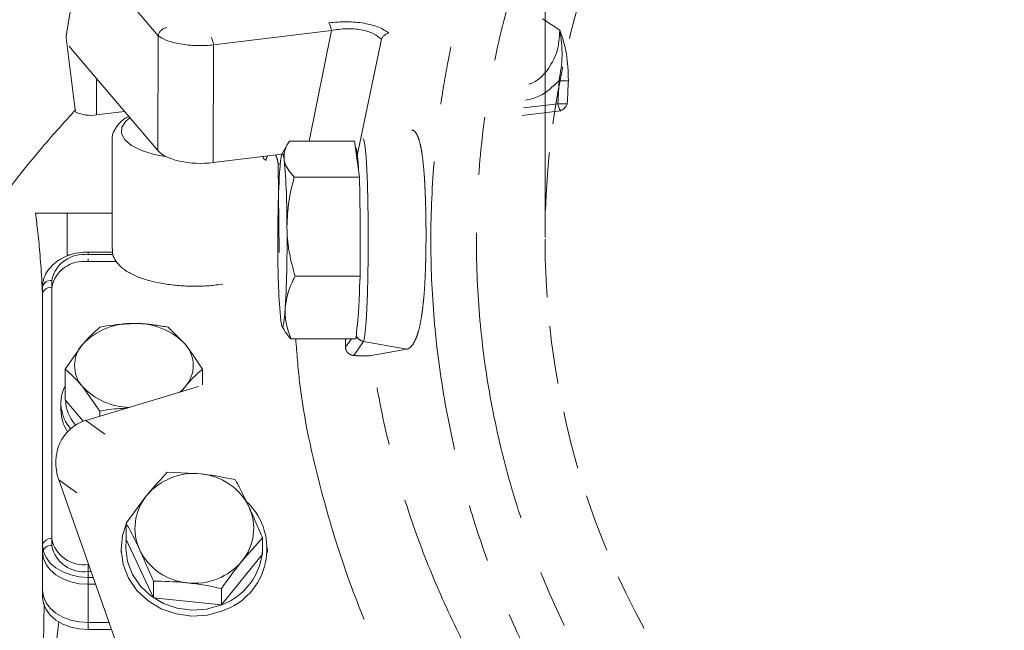
# Model space of a CAD drawing. Extents: x 10572 to 12985, y -271 to 2598.
# Drawn here: x 10997 to 11105, y 376 to 443 of the extents above; entities that cross this region are included whole.
import ezdxf

# ---------------------------------------------------------------- set-up
doc = ezdxf.new("R2010")
doc.units = 0
doc.header["$LTSCALE"] = 5
doc.linetypes.add('CENTER', pattern=[10.16, 6.35, -1.27, 1.27, -1.27])
doc.linetypes.add('HIDDEN', pattern=[1.905, 1.27, -0.635])
doc.layers.add('3', color=1, linetype='Continuous')
doc.styles.add('Brunner 2014', font='arial.ttf', dxfattribs={"height": 35})
doc.dimstyles.new('Brunner 2014', dxfattribs={"dimscale": 5, "dimtxt": 35, "dimasz": 5, "dimexe": 3.175, "dimexo": 0, "dimgap": 0.762, "dimtad": 1, "dimdec": 0, "dimrnd": 1e-08, "dimtxsty": 'Brunner 2014', "dimcen": 0.09, "dimdle": 10, "dimclrd": 7, "dimclre": 7, "dimclrt": 7, "dimadec": 1, "dimazin": 2, "dimtfac": 0.666667, "dimtdec": 0, "dimtmove": 0, "dimatfit": 3, "dimldrblk": 'Filled-1', "dimfxl": 1, "dimtolj": 1, "dimlwd": 5, "dimlwe": 5, "dimarcsym": 0})

# ---------------------------------------------------------------- blocks, each defined once
blk = doc.blocks.new('*D76')
at = {"color": 7, "linetype": 'Continuous', "lineweight": 5, "transparency": 16777216}
for p, q in [((11054.54, 419.5), (11054.54, 638.54)), ((11234.54, 419.5), (11234.54, 638.54)), ((11079.54, 622.67), (11209.54, 622.67)), ((11234.54, 622.67), (11491.2, 622.67))]:
    blk.add_line(p, q, dxfattribs=at)
for points in [[(11079.54, 626.83), (11079.54, 618.5), (11054.54, 622.67)], [(11209.54, 626.83), (11209.54, 618.5), (11234.54, 622.67)]]:
    blk.add_solid(points, dxfattribs=at)
at = {"layer": 'Defpoints', "color": 0, "linetype": 'Continuous', "lineweight": 5, "transparency": 16777216}
for p in [(11234.54, 622.67), (11054.54, 419.5), (11234.54, 419.5)]:
    blk.add_point(p, dxfattribs=at)
at = {"color": 1, "linetype": 'Continuous', "lineweight": 15, "transparency": 16777216, "insert": (11375.37, 664.18), "char_height": 35, "attachment_point": 2, "style": 'Brunner 2014'}
blk.add_mtext('\\A1;%%c180 /200', dxfattribs=at)
blk = doc.blocks.new('Filled-1')
at = {"color": 0}
for p, q in [((0, 0), (-1, 0.1667)), ((-1, 0.1667), (-1, -0.1667)), ((-1, 0), (0, 0)), ((-1, -0.1667), (0, 0))]:
    blk.add_line(p, q, dxfattribs=at)
at = {"color": 0, "flags": 128}
blk.add_lwpolyline([(-1, -0.1667), (0, 0), (-1, 0.1667), (-1, -0.1667)], dxfattribs=at)
at = {"color": 0}
blk.add_solid([(-1, -0.1667), (0, 0), (-1, 0.1667), (-1, -0.1667)], dxfattribs=at)

msp = doc.modelspace()

# ---------------------------------------------------------------- linework, layer by layer
at = {"color": 0, "linetype": 'Continuous', "lineweight": 15}
for p, q in [((11007.15, 430.24), (11007.15, 418.22)), ((11033.7, 430.06), (11026.55, 430.06)), ((11034.23, 426.1), (11033.7, 430.06)), ((11026.38, 429.78), (11025.75, 428.68)), ((11034.23, 426.1), (11027.09, 426.1)), ((11034.25, 424.13), (11034.23, 426.1)), ((10998.75, 422.16), (11002.24, 422.16)), ((11002.24, 417.57), (11002.24, 422.16)), ((11002.24, 422.16), (11007.15, 422.16)), ((11002.5, 417.57), (11002.24, 417.57)), ((11007.21, 417.91), (11004.54, 417.91)), ((11004.54, 417.62), (11004.54, 417.91)), ((11007.24, 417.62), (11004.54, 417.62)), ((11004.54, 416.86), (11004.54, 417.15)), ((11034.32, 415.27), (11034.3, 417.2)), ((11007.61, 416.86), (11004.54, 416.86)), ((11034.32, 415.27), (11027.18, 415.27)), ((11034.24, 414.07), (11034.32, 415.27)), ((10999.54, 385.8), (10999.54, 414.08)), ((11000.54, 414.79), (11000.54, 386.5)), ((11000.54, 414.03), (11000.54, 385.75)), ((11018.74, 414.32), (11019.27, 414.39)), ((11013.29, 409.66), (11015.17, 407.77)), ((11025.75, 409.76), (11025.97, 409.38)), ((11033.87, 408.38), (11033.95, 409.64)), ((11002.03, 405.07), (11003.91, 407.77)), ((11033.87, 408.38), (11026.73, 408.38)), ((11002.03, 401.73), (11002.03, 405.07)), ((11017.04, 403.37), (11017.04, 405.07)), ((11005.79, 400.47), (11003.91, 403.18)), ((11001.54, 401.37), (11001.54, 400.6)), ((11002.03, 401.73), (11003.97, 399.36)), ((11005.79, 399.91), (11005.79, 400.47)), ((11013.17, 393.78), (11016.9, 393.6)), ((11008.69, 388.21), (11010.93, 391.22)), ((11008.69, 386.41), (11008.69, 388.21)), ((11008.69, 386.41), (11011.67, 380.04)), ((11023.6, 386.61), (11021.36, 384.05)), ((11023.6, 384.8), (11023.6, 386.61)), ((10999.54, 385.09), (10999.54, 385.8)), ((10999.54, 385.04), (10999.54, 385.09)), ((10999.54, 380.09), (10999.54, 385.04)), ((11008.15, 385.41), (11008.15, 384.99)), ((11019.12, 379.24), (11023.6, 384.8)), ((11024.15, 384.99), (11024.15, 385.41)), ((11004.54, 383.68), (11004.54, 382.26)), ((11004.54, 383.68), (11004.58, 383.68)), ((11004.54, 382.92), (11004.54, 381.51)), ((11004.54, 382.92), (11004.84, 382.92)), ((11004.54, 382.26), (11004.54, 377.31)), ((11005.08, 382.26), (11004.54, 382.26)), ((11011.67, 380.04), (11011.67, 381.85)), ((11004.54, 381.51), (11004.54, 376.56)), ((11005.34, 381.51), (11004.54, 381.51)), ((11019.12, 379.24), (11019.12, 381.04)), ((11011.67, 380.04), (11019.12, 379.24)), ((10999.08, 357.77), (11001.31, 377.39)), ((11004.54, 377.31), (11006.82, 377.31)), ((11004.54, 376.56), (11007.08, 376.56))]:
    msp.add_line(p, q, dxfattribs=at)
at = {"color": 0, "linetype": 'Continuous', "lineweight": 15, "flags": 128}
for points in [[(11009.1, 432.61), (11008.66, 432.23), (11008.22, 431.57), (11008.18, 430.88), (11008.54, 430.21), (11009.28, 429.59), (11010.36, 429.04), (11011.74, 428.6), (11013.14, 428.32)], [(11025.97, 428.08), (11025.91, 428.45), (11025.85, 428.67), (11025.78, 428.72), (11025.72, 428.61), (11025.66, 428.34), (11025.59, 427.91), (11025.54, 427.33), (11025.48, 426.62)], [(11025.62, 410.36), (11025.68, 409.99), (11025.74, 409.78), (11025.81, 409.72), (11025.87, 409.83), (11025.94, 410.11), (11026, 410.53), (11026.05, 411.11), (11026.11, 411.82)], [(11014.54, 402.54), (11014.7, 402.68), (11015.17, 403.18)], [(11019.24, 378.6), (11017.59, 378.14), (11015.86, 378.03), (11014.15, 378.26), (11012.53, 378.82), (11011.08, 379.69), (11009.87, 380.83), (11008.95, 382.19), (11008.37, 383.69), (11008.15, 385.28), (11008.3, 386.87), (11008.69, 388.09)], [(11008.7, 386.4), (11008.65, 385.48), (11008.85, 383.99), (11009.4, 382.58), (11010.26, 381.31), (11011.4, 380.24), (11012.76, 379.42), (11014.27, 378.89), (11015.88, 378.68), (11017.5, 378.79), (11019.05, 379.22)], [(11004.54, 382.26), (11003.56, 382.33), (11002.63, 382.53), (11001.76, 382.86), (11001, 383.3), (11000.38, 383.83), (10999.92, 384.44), (10999.64, 385.11), (10999.54, 385.8)], [(11004.54, 381.51), (11003.56, 381.57), (11002.63, 381.77), (11001.76, 382.1), (11001, 382.54), (11000.38, 383.08), (10999.92, 383.69), (10999.64, 384.35), (10999.54, 385.04)], [(11004.54, 377.31), (11003.56, 377.38), (11002.63, 377.58), (11001.76, 377.91), (11001, 378.35), (11000.38, 378.88), (10999.92, 379.49), (10999.64, 380.16), (10999.54, 380.85)], [(11004.54, 376.56), (11003.56, 376.62), (11002.63, 376.82), (11001.76, 377.15), (11001, 377.59), (11000.38, 378.13), (10999.92, 378.74), (10999.64, 379.4), (10999.54, 380.09)]]:
    msp.add_lwpolyline(points, dxfattribs=at)
at = {"color": 0, "linetype": 'Continuous', "lineweight": 15}
for centre, radius, start, end in [((11144.54, 311.5), 200, 128.4773, 141.8921), ((11144.54, 311.5), 199.5, 128.691, 141.9095), ((10950.12, 421.18), 76.17, 359.6293, 5.2006), ((11159.95, 419.47), 134.66, 176.9551, 180.7266), ((10891.64, 418.98), 134.66, 356.9551, 0.7266), ((11004.04, 414.08), 3.57, 81.9505, 168.5782), ((11101.47, 417.26), 76.17, 179.6293, 185.2006), ((11004.04, 413.32), 3.57, 81.9505, 168.5782), ((11000.41, 413.9), 0.893, 81.9505, 168.5782), ((11000.41, 413.15), 0.893, 81.9505, 168.5782), ((11009.23, 402.78), 7.3, 87.5923, 136.8231), ((11009.85, 402.78), 7.3, 43.1769, 92.4077), ((11006.54, 405.48), 3.5, 138.8939, 221.1061), ((11012.53, 405.48), 3.5, 318.8939, 41.1061), ((11005.82, 401.36), 4.27, 152.4735, 221.3709), ((11009.17, 408.08), 7.19, 223.0136, 269.0689), ((11006.34, 401.84), 4.3, 181.547, 222.2465), ((11005.97, 400.67), 4.43, 180.984, 213.6583), ((11016.11, 386.91), 6.74, 83.2653, 140.2139), ((11016.31, 387.16), 6.47, 26.1911, 84.7913), ((11015.29, 387.64), 5.64, 140.5822, 205.0226), ((11016.94, 385.38), 7.16, 288.7669, 45.6117), ((11017.01, 387.63), 5.64, 320.5822, 25.0226), ((11000.41, 385.62), 0.893, 81.9505, 168.5782), ((11004.04, 387.21), 3.57, 191.4218, 278.0495), ((11016.74, 385.71), 6.89, 289.5581, 5.4655), ((11000.41, 384.86), 0.893, 81.9505, 168.5782), ((11004.04, 386.45), 3.57, 191.4218, 278.0495), ((11015.98, 388.11), 6.47, 206.1911, 264.7913), ((11016.18, 388.36), 6.74, 263.2653, 320.2139)]:
    msp.add_arc(centre, radius, start, end, dxfattribs=at)
for points, knots in [([(11003.19, 433.54), (11001.86, 432.07), (10996.95, 426.61), (10989.65, 416.41), (10981.34, 403.07), (10974.26, 389.08), (10968.29, 374.39), (10963.6, 359.23), (10960.23, 343.83), (10958.17, 328.28), (10957.41, 312.47), (10958, 296.68), (10959.91, 281.08), (10963.1, 265.72), (10967.63, 250.51), (10973.42, 235.77), (10980.39, 221.68), (10988.48, 208.24), (10997.79, 195.39), (11008.14, 183.4), (11019.4, 172.38), (11031.49, 162.39), (11044.53, 153.34), (11058.23, 145.47), (11072.51, 138.8), (11087.22, 133.37), (11102.52, 129.15), (11117.29, 126.41), (11131.36, 124.87), (11140.15, 124.69), (11144.54, 124.6)], [0, 0, 0, 0, 0.013981, 0.05159, 0.088004, 0.124418, 0.161752, 0.199362, 0.235908, 0.272455, 0.309524, 0.347133, 0.383421, 0.419961, 0.457296, 0.494905, 0.531193, 0.567733, 0.605067, 0.642677, 0.678965, 0.71577, 0.752839, 0.790448, 0.826736, 0.863542, 0.900611, 0.93822, 0.96911, 1, 1, 1, 1]), ([(11008.97, 432.77), (11008.92, 432.75), (11008.47, 432.53), (11007.92, 432.05), (11007.38, 431.31), (11007.13, 430.7), (11007.17, 430.36), (11007.18, 430.28)], [0, 0, 0, 0, 0.04636, 0.391941, 0.670873, 0.926758, 1, 1, 1, 1]), ([(11026.55, 430.06), (11026.51, 429.98), (11026.41, 429.83), (11026.19, 429.43), (11025.95, 428.85), (11025.97, 428.34), (11025.97, 428.08)], [0, 0, 0, 0, 0.117036, 0.234144, 0.614652, 1, 1, 1, 1]), ([(11025.97, 428.08), (11026.01, 427.91), (11026.14, 427.25), (11026.68, 426.59), (11027.09, 426.1)], [0, 0, 0, 0, 0.250311, 1, 1, 1, 1]), ([(11027.09, 426.1), (11026.86, 425.22), (11026.4, 423.45), (11026.32, 421.61), (11026.29, 420.68)], [0, 0, 0, 0, 0.495458, 1, 1, 1, 1]), ([(10999.54, 413.05), (10999.51, 413.58), (10999.44, 415.22), (10999.27, 417.58), (10999.03, 420.14), (10998.85, 421.49), (10998.75, 422.16)], [0, 0, 0, 0, 0.136378, 0.421043, 0.710522, 1, 1, 1, 1]), ([(11026.29, 420.68), (11026.29, 420.56), (11026.3, 419.58), (11026.5, 417.75), (11026.95, 416.1), (11027.18, 415.27)], [0, 0, 0, 0, 0.070092, 0.530785, 1, 1, 1, 1]), ([(11007.18, 418.27), (11007.18, 418.06), (11007.18, 417.57), (11007.55, 416.88), (11008.14, 416.21), (11009, 415.62), (11010.14, 415.09), (11011.51, 414.67), (11013.04, 414.37), (11014.67, 414.19), (11016.33, 414.14), (11017.71, 414.2), (11018.49, 414.29), (11018.74, 414.32)], [0, 0, 0, 0, 0.06333, 0.146016, 0.232526, 0.329854, 0.435417, 0.540941, 0.644778, 0.747514, 0.849715, 0.951809, 1, 1, 1, 1]), ([(11004.54, 417.91), (11004.31, 417.9), (11003.66, 417.88), (11002.6, 417.66), (11001.48, 417.17), (11000.54, 416.47), (10999.89, 415.61), (10999.58, 414.78), (10999.55, 414.28), (10999.54, 414.08)], [0, 0, 0, 0, 0.090178, 0.256314, 0.42404, 0.593208, 0.761595, 0.90852, 1, 1, 1, 1]), ([(11027.18, 415.27), (11026.91, 414.71), (11026.35, 413.58), (11026.19, 412.41), (11026.11, 411.82)], [0, 0, 0, 0, 0.495458, 1, 1, 1, 1]), ([(11026.11, 411.82), (11026.1, 411.74), (11026.07, 411.12), (11026.18, 409.96), (11026.55, 408.91), (11026.73, 408.38)], [0, 0, 0, 0, 0.070092, 0.530785, 1, 1, 1, 1]), ([(11003.91, 407.77), (11003.95, 407.83), (11004.59, 408.6), (11005.21, 409.15), (11005.79, 409.66)], [0, 0, 0, 0, 0.070215, 1, 1, 1, 1]), ([(11005.79, 409.66), (11006.05, 409.71), (11007.27, 409.96), (11008.54, 410.02), (11009.54, 410.07)], [0, 0, 0, 0, 0.215894, 1, 1, 1, 1]), ([(11009.54, 410.07), (11009.69, 410.07), (11009.99, 410.07), (11010.53, 410.05), (11011.16, 410), (11011.87, 409.91), (11012.59, 409.8), (11013.06, 409.71), (11013.29, 409.66)], [0, 0, 0, 0, 0.117628, 0.23544, 0.425207, 0.615612, 0.807608, 1, 1, 1, 1]), ([(11026.73, 408.38), (11026.51, 408.62), (11026.2, 408.96), (11026.04, 409.3), (11025.99, 409.39)], [0, 0, 0, 0, 0.723917, 1, 1, 1, 1]), ([(11015.17, 407.77), (11015.21, 407.72), (11015.85, 406.94), (11016.47, 405.97), (11017.04, 405.07)], [0, 0, 0, 0, 0.0702148, 1, 1, 1, 1]), ([(11003.91, 403.18), (11003.87, 403.23), (11003.23, 404), (11002.61, 404.55), (11002.03, 405.07)], [0, 0, 0, 0, 0.070215, 1, 1, 1, 1]), ([(11017.04, 405.07), (11016.74, 404.81), (11016.12, 404.29), (11015.49, 403.55), (11015.17, 403.18)], [0, 0, 0, 0, 0.495458, 1, 1, 1, 1]), ([(11015.17, 403.18), (11015.12, 403.12), (11014.98, 402.96), (11014.85, 402.75), (11014.76, 402.6)], [0, 0, 0, 0, 0.3202387, 1, 1, 1, 1]), ([(11008.79, 400.81), (11008.05, 400.77), (11007.03, 400.72), (11006.05, 400.52), (11005.79, 400.47)], [0, 0, 0, 0, 0.7304601, 1, 1, 1, 1]), ([(11010.93, 391.22), (11010.98, 391.28), (11011.74, 392.22), (11012.48, 393.03), (11013.17, 393.78)], [0, 0, 0, 0, 0.070215, 1, 1, 1, 1]), ([(11016.9, 393.6), (11016.99, 393.59), (11018.25, 393.45), (11019.48, 393.2), (11020.63, 392.97)], [0, 0, 0, 0, 0.0702148, 1, 1, 1, 1]), ([(11020.63, 392.97), (11020.73, 392.78), (11021.22, 391.87), (11021.72, 390.83), (11022.11, 390.01)], [0, 0, 0, 0, 0.215894, 1, 1, 1, 1]), ([(11022.11, 390.01), (11022.17, 389.88), (11022.29, 389.63), (11022.51, 389.16), (11022.75, 388.6), (11023.04, 387.94), (11023.32, 387.28), (11023.51, 386.83), (11023.6, 386.61)], [0, 0, 0, 0, 0.117628, 0.23544, 0.425207, 0.615612, 0.807608, 1, 1, 1, 1]), ([(11010.18, 385.25), (11009.78, 386.07), (11009.28, 387.11), (11008.8, 388.02), (11008.69, 388.21)], [0, 0, 0, 0, 0.784106, 1, 1, 1, 1]), ([(11011.67, 381.85), (11011.57, 382.07), (11011.39, 382.51), (11011.11, 383.18), (11010.82, 383.83), (11010.57, 384.4), (11010.36, 384.87), (11010.24, 385.12), (11010.18, 385.25)], [0, 0, 0, 0, 0.1900523, 0.3804502, 0.5721987, 0.7645603, 0.8821894, 1, 1, 1, 1]), ([(11021.36, 384.05), (11021.31, 383.98), (11020.55, 383.04), (11019.81, 382), (11019.12, 381.04)], [0, 0, 0, 0, 0.0702148, 1, 1, 1, 1]), ([(11015.39, 381.67), (11015.3, 381.68), (11014.05, 381.81), (11012.81, 381.83), (11011.67, 381.85)], [0, 0, 0, 0, 0.0702148, 1, 1, 1, 1]), ([(11019.12, 381.04), (11018.52, 381.17), (11017.29, 381.43), (11016.03, 381.59), (11015.39, 381.67)], [0, 0, 0, 0, 0.495458, 1, 1, 1, 1]), ([(10999.08, 357.77), (10999.18, 360.47), (10999.38, 365.89), (10999.59, 373.12), (10999.68, 377.47), (10999.72, 379.39)], [0, 0, 0, 0, 0.358992, 0.717984, 1, 1, 1, 1]), ([(11269.09, 377.86), (11268.59, 375.96), (11267.61, 372.17), (11265.64, 366.55), (11263.31, 361), (11260.07, 354.48), (11255.6, 347.06), (11249.66, 339.1), (11242.96, 331.67), (11236.79, 325.93), (11231.39, 321.54), (11227.07, 318.33), (11222.53, 315.26), (11216.43, 311.51), (11208.49, 307.28), (11200.11, 303.64), (11193.03, 301.05), (11187.52, 299.29), (11181.82, 297.72), (11174.8, 296.08), (11166.37, 294.58), (11156.84, 293.51), (11147.51, 293.06), (11138.5, 293.15), (11129.52, 293.77), (11120.57, 294.92), (11111.69, 296.61), (11102.99, 298.82), (11094.56, 301.52), (11086.43, 304.68), (11078.59, 308.32), (11070.95, 312.48), (11063.6, 317.15), (11056.58, 322.33), (11050.07, 327.91), (11043.87, 334.06), (11038.1, 340.78), (11032.95, 347.94), (11028.53, 355.27), (11026.21, 360.26), (11025.05, 362.75)], [0, 0, 0, 0, 0.023112, 0.046278, 0.069395, 0.092568, 0.129192, 0.166062, 0.200333, 0.234836, 0.252471, 0.270142, 0.287926, 0.30575, 0.338711, 0.37217, 0.389071, 0.406226, 0.423523, 0.440871, 0.468918, 0.497195, 0.522593, 0.548167, 0.573559, 0.599125, 0.625226, 0.651507, 0.677474, 0.703601, 0.730208, 0.756969, 0.785351, 0.813897, 0.842921, 0.872097, 0.904498, 0.937083, 0.968468, 1, 1, 1, 1])]:
    msp.add_open_spline(points, degree=3, knots=knots, dxfattribs=at)
at = {"layer": '3', "color": 0, "linetype": 'Continuous', "lineweight": 15}
for p, q in [((11003.85, 451.85), (11002.13, 441.61)), ((11004.08, 451.15), (11012.19, 441.6)), ((11054.25, 443.47), (11056.16, 442.21)), ((11018.26, 440.59), (11031.15, 442.19)), ((11028.71, 430.06), (11031.15, 442.19)), ((11002.12, 441.36), (11003.09, 433.49)), ((11012.14, 429.03), (11012.19, 441.6)), ((11036.62, 441.22), (11033.91, 428.1)), ((11002.45, 440.46), (11002.93, 439.89)), ((11012.14, 429.03), (11002.93, 439.89)), ((11018.26, 440.59), (11018.21, 427.7)), ((11005.45, 436.92), (11005.45, 432.93)), ((11056.08, 436.69), (11055.95, 434.16)), ((11005.45, 432.93), (11008.51, 433.31)), ((11056.22, 433.39), (11052.04, 432.87)), ((11052.17, 433.69), (11055.95, 434.16)), ((11025.73, 428.64), (11018.21, 427.7))]:
    msp.add_line(p, q, dxfattribs=at)
at = {"layer": '3', "color": 0, "linetype": 'CENTER', "lineweight": 15}
for p, q in [((11033.79, 429.39), (11033.81, 429.37)), ((11033.81, 429.37), (11033.86, 429.25)), ((11025.33, 427.55), (11025.56, 427.62)), ((11025.33, 427.55), (11025.43, 417.84)), ((11032.71, 407.47), (11032.69, 408.38)), ((11033.34, 408.38), (11032.71, 407.47)), ((11033.6, 406.57), (11034.65, 408.11)), ((11039.4, 407.27), (11034.65, 408.11)), ((11035.52, 406.57), (11037.38, 406.91)), ((11037.38, 406.91), (11039.4, 407.27)), ((11004.28, 399.46), (11016.61, 403.16)), ((11006.36, 397.97), (11004.28, 399.46)), ((11003.3, 391.52), (11001.32, 392.95)), ((11010.34, 367.28), (11001.32, 392.95))]:
    msp.add_line(p, q, dxfattribs=at)
at = {"layer": '3', "color": 0, "linetype": 'CENTER', "lineweight": 15, "flags": 128}
msp.add_lwpolyline([(11034.65, 408.11), (11034.76, 408.46), (11034.86, 409.2), (11034.96, 410.29), (11035.04, 411.69), (11035.11, 413.37), (11035.15, 415.25), (11035.18, 417.27), (11035.19, 419.35), (11035.18, 421.44), (11035.15, 423.45), (11035.1, 425.3), (11035.03, 426.94), (11034.95, 428.31), (11034.85, 429.36), (11034.75, 430.05), (11034.64, 430.35)], dxfattribs=at)
at = {"layer": '3', "color": 1, "linetype": 'HIDDEN', "lineweight": 15}
msp.add_circle((11144.54, 419.5), 90, dxfattribs=at)
at = {"layer": '3', "color": 0, "linetype": 'Continuous', "lineweight": 15}
for centre, radius, start, end in [((11057.71, 434.34), 1.77, 185.6725, 212.4053), ((11004.82, 436.91), 4.03, 245.7072, 278.9818)]:
    msp.add_arc(centre, radius, start, end, dxfattribs=at)
at = {"layer": '3', "color": 0, "linetype": 'CENTER', "lineweight": 15}
msp.add_arc((11034.83, 409.1), 1, 201.6707, 260.0208, dxfattribs=at)
at = {"layer": '3', "color": 0, "linetype": 'Continuous', "lineweight": 15}
for centre, major_axis, ratio, start_param, end_param in [((11008.13, 433.49), (5.04, -0.12), 0.408968, 3.201828, 3.322846), ((11016.84, 429.78), (5, 0), 0.432574, 3.492927, 4.990135)]:
    msp.add_ellipse(centre, major_axis=major_axis, ratio=ratio, start_param=start_param, end_param=end_param, dxfattribs=at)
at = {"layer": '3', "color": 0, "linetype": 'CENTER', "lineweight": 15}
msp.add_ellipse((11006.07, 394.38), major_axis=(-2.94, 4.56), ratio=0.909643, start_param=6.026463, end_param=7.597259, dxfattribs=at)
for points, knots in [([(11144.54, 521.72), (11145.93, 521.7), (11148.71, 521.67), (11154.25, 521.32), (11161.19, 520.48), (11169.45, 518.77), (11177.6, 516.37), (11184.21, 513.81), (11190.63, 510.85), (11196.87, 507.49), (11204, 502.86), (11210.72, 497.65), (11215.94, 492.86), (11220.84, 487.76), (11225.43, 482.36), (11230.38, 475.45), (11234.01, 469.37), (11236.61, 464.34), (11238.39, 460.49), (11240.57, 455.27), (11242.41, 449.91), (11243.92, 444.45), (11244.71, 441.01), (11245.41, 437.54), (11245.99, 434.05), (11246.52, 429.84), (11246.99, 424.2), (11247.13, 417.12), (11246.61, 408.62), (11245.37, 400.11), (11243.39, 391.64), (11240.7, 383.38), (11237.35, 375.44), (11233.36, 367.82), (11228.68, 360.47), (11223.41, 353.57), (11217.62, 347.18), (11211.34, 341.31), (11204.5, 335.93), (11197.24, 331.17), (11189.66, 327.06), (11181.78, 323.6), (11173.54, 320.78), (11165.12, 318.68), (11156.6, 317.32), (11148.03, 316.66), (11139.33, 316.73), (11130.69, 317.54), (11122.2, 319.06), (11113.89, 321.28), (11105.69, 324.23), (11097.8, 327.86), (11090.3, 332.11), (11083.19, 336.95), (11076.44, 342.45), (11070.2, 348.48), (11064.52, 354.97), (11059.42, 361.9), (11054.87, 369.32), (11050.97, 377.08), (11047.77, 385.08), (11045.25, 393.3), (11043.4, 401.81), (11042.28, 410.53), (11041.91, 419.36), (11042.24, 426.73), (11042.8, 431.86), (11043.32, 435.49), (11043.95, 439.11), (11045.22, 444.85), (11047.26, 451.91), (11049.9, 458.77), (11052.97, 465.45), (11055.77, 470.62), (11058.9, 475.59), (11061.4, 479.22), (11064.05, 482.74), (11066.85, 486.14), (11070.78, 490.5), (11074.99, 494.62), (11079.45, 498.44), (11084.07, 502.07), (11088.92, 505.4), (11093.96, 508.41), (11097.84, 510.5), (11101.8, 512.42), (11105.85, 514.17), (11111.33, 516.27), (11116.95, 518.02), (11122.66, 519.39), (11128.43, 520.52), (11135.72, 521.5), (11141.6, 521.65), (11144.54, 521.72)], [0, 0, 0, 0, 0.006486, 0.012961, 0.025834, 0.039022, 0.052209, 0.065396, 0.071986, 0.085173, 0.09836, 0.111547, 0.124735, 0.131324, 0.144511, 0.157699, 0.170886, 0.177475, 0.184065, 0.190654, 0.203841, 0.210431, 0.21702, 0.220314, 0.226904, 0.233493, 0.240082, 0.25327, 0.266449, 0.27972, 0.293279, 0.306939, 0.320128, 0.333409, 0.34698, 0.36065, 0.37383, 0.387102, 0.400662, 0.414321, 0.427511, 0.440792, 0.454363, 0.468033, 0.481213, 0.494484, 0.508044, 0.521704, 0.534894, 0.548175, 0.561746, 0.575417, 0.5886, 0.601875, 0.615438, 0.629101, 0.642287, 0.655564, 0.66913, 0.682795, 0.695978, 0.709251, 0.722814, 0.736476, 0.750164, 0.763956, 0.770796, 0.774215, 0.781054, 0.787894, 0.801583, 0.815272, 0.822112, 0.8358, 0.84264, 0.84948, 0.856319, 0.863159, 0.869999, 0.883688, 0.890527, 0.897367, 0.911056, 0.917895, 0.924735, 0.931575, 0.938414, 0.945254, 0.958943, 0.965783, 0.972622, 0.986311, 1, 1, 1, 1]), ([(11144.54, 516.74), (11147.46, 516.67), (11153.41, 516.51), (11162.4, 515.23), (11171.49, 513.11), (11180.56, 510.02), (11189.45, 505.97), (11198.03, 500.97), (11206.13, 495.06), (11213.62, 488.3), (11220.37, 480.81), (11226.29, 472.71), (11231.29, 464.13), (11235.34, 455.24), (11238.42, 446.17), (11240.56, 437.08), (11241.79, 428.09), (11242.19, 419.22), (11241.79, 410.35), (11240.56, 401.36), (11238.42, 392.27), (11235.34, 383.2), (11231.29, 374.31), (11226.29, 365.73), (11220.37, 357.63), (11213.62, 350.14), (11206.13, 343.39), (11198.03, 337.47), (11189.45, 332.47), (11180.56, 328.42), (11171.49, 325.34), (11162.4, 323.2), (11153.41, 321.97), (11144.54, 321.57), (11135.67, 321.97), (11126.68, 323.2), (11117.59, 325.34), (11108.52, 328.42), (11099.63, 332.47), (11091.05, 337.47), (11082.95, 343.39), (11075.46, 350.14), (11068.7, 357.63), (11062.79, 365.73), (11057.79, 374.31), (11053.74, 383.2), (11050.66, 392.27), (11048.52, 401.36), (11047.28, 410.35), (11046.89, 419.22), (11047.28, 428.09), (11048.52, 437.08), (11050.66, 446.17), (11053.74, 455.24), (11057.79, 464.13), (11062.79, 472.71), (11068.7, 480.81), (11075.46, 488.3), (11082.95, 495.06), (11091.05, 500.97), (11099.63, 505.97), (11108.52, 510.02), (11117.59, 513.11), (11126.68, 515.23), (11135.67, 516.51), (11141.61, 516.67), (11144.54, 516.74)], [0, 0, 0, 0, 0.014321, 0.029124, 0.044367, 0.059997, 0.075951, 0.092156, 0.108534, 0.125, 0.141466, 0.157844, 0.174049, 0.190003, 0.205633, 0.220876, 0.235679, 0.25, 0.264321, 0.279124, 0.294367, 0.309997, 0.325951, 0.342156, 0.358534, 0.375, 0.391466, 0.407844, 0.424049, 0.440003, 0.455633, 0.470876, 0.485679, 0.5, 0.514321, 0.529124, 0.544367, 0.559997, 0.575951, 0.592156, 0.608534, 0.625, 0.641466, 0.657844, 0.674049, 0.690003, 0.705633, 0.720876, 0.735679, 0.75, 0.764321, 0.779124, 0.794367, 0.809997, 0.825951, 0.842156, 0.858534, 0.875, 0.891466, 0.907844, 0.924049, 0.940003, 0.955633, 0.970876, 0.985679, 1, 1, 1, 1]), ([(11039.95, 431.29), (11040.08, 431.24), (11040.26, 431.17), (11040.48, 430.85), (11040.68, 430.44), (11040.85, 429.86), (11041, 429.14), (11041.13, 428.33), (11041.23, 427.38), (11041.32, 426.34), (11041.37, 425.49), (11041.41, 424.61), (11041.45, 423.69), (11041.48, 422.72), (11041.5, 421.74), (11041.51, 420.74), (11041.51, 419.72), (11041.51, 418.69), (11041.49, 417.67), (11041.47, 416.66), (11041.44, 415.68), (11041.39, 414.71), (11041.34, 413.77), (11041.27, 412.89), (11041.18, 412.05), (11041.08, 411.26), (11040.93, 410.29), (11040.75, 409.45), (11040.54, 408.75), (11040.3, 408.15), (11040.04, 407.71), (11039.76, 407.43), (11039.56, 407.31), (11039.44, 407.28), (11039.4, 407.27)], [0, 0, 0, 0, 0.053461, 0.08089, 0.108521, 0.162179, 0.189414, 0.217045, 0.270775, 0.29804, 0.325693, 0.352687, 0.38006, 0.407624, 0.435583, 0.462824, 0.490253, 0.518277, 0.546507, 0.573776, 0.601235, 0.629301, 0.657579, 0.684623, 0.711859, 0.739703, 0.767759, 0.821489, 0.848767, 0.876446, 0.929912, 0.957042, 0.984556, 1, 1, 1, 1]), ([(11033.86, 429.25), (11033.87, 429.21), (11033.92, 429.11), (11034, 428.55), (11034.08, 427.78), (11034.12, 427.08), (11034.13, 426.83)], [0, 0, 0, 0, 0.158829, 0.47855, 0.81043, 1, 1, 1, 1]), ([(11023.99, 427.97), (11023.93, 428), (11023.8, 428.05), (11023.69, 428.21), (11023.67, 428.36), (11023.66, 428.38)], [0, 0, 0, 0, 0.463443, 0.926214, 1, 1, 1, 1]), ([(11023.99, 427.97), (11024.01, 428.06), (11024.06, 428.23), (11024.15, 428.39), (11024.22, 428.45), (11024.22, 428.45)], [0, 0, 0, 0, 0.491997, 0.983967, 1, 1, 1, 1]), ([(11025.02, 428.55), (11025.06, 428.49), (11025.14, 428.36), (11025.25, 428.01), (11025.3, 427.71), (11025.33, 427.55)], [0, 0, 0, 0, 0.289855, 0.637527, 1, 1, 1, 1]), ([(11034.25, 424.13), (11034.26, 423.74), (11034.29, 422.8), (11034.31, 421.16), (11034.32, 419.35), (11034.32, 418.01), (11034.31, 417.32), (11034.3, 417.2)], [0, 0, 0, 0, 0.185885, 0.449338, 0.699061, 0.948784, 1, 1, 1, 1]), ([(11041.29, 353.36), (11043.15, 350.72), (11046.87, 345.44), (11053.27, 338.04), (11060.22, 331.1), (11067.77, 324.69), (11075.82, 318.89), (11084.37, 313.71), (11093.36, 309.2), (11102.76, 305.41), (11112.46, 302.39), (11122.4, 300.17), (11132.52, 298.76), (11142.74, 298.2), (11152.97, 298.47), (11163.13, 299.58), (11173.14, 301.52), (11182.92, 304.26), (11192.44, 307.77), (11201.57, 312.03), (11210.28, 316.98), (11218.51, 322.56), (11226.25, 328.77), (11233.41, 335.52), (11239.98, 342.76), (11246.57, 351.28), (11252.92, 361.22), (11258.65, 372.64), (11263.17, 384.51), (11266.44, 396.72), (11268.53, 409.17), (11268.87, 417.54), (11269.03, 421.73)], [0, 0, 0, 0, 0.0313531, 0.0625187, 0.0939656, 0.1252162, 0.1564878, 0.1875732, 0.2189163, 0.2502943, 0.2815739, 0.3127275, 0.3440525, 0.3753283, 0.406588, 0.437877, 0.4690543, 0.5003449, 0.5315761, 0.5629798, 0.5941073, 0.6253448, 0.6565856, 0.6880196, 0.7191014, 0.7503708, 0.7919473, 0.8336009, 0.8751884, 0.9167857, 0.9584342, 1, 1, 1, 1]), ([(11270.03, 421.34), (11269.94, 418.3), (11269.74, 412.16), (11268.58, 402.88), (11266.74, 393.48), (11264.1, 384.05), (11260.67, 374.68), (11256.44, 365.47), (11251.41, 356.52), (11245.61, 347.94), (11239.08, 339.81), (11231.87, 332.23), (11224.07, 325.28), (11215.75, 319.03), (11207.01, 313.53), (11197.95, 308.81), (11188.66, 304.9), (11179.26, 301.79), (11169.84, 299.47), (11160.48, 297.92), (11151.27, 297.09), (11142.13, 296.93), (11132.97, 297.44), (11123.68, 298.64), (11114.27, 300.6), (11104.85, 303.33), (11095.5, 306.86), (11086.32, 311.2), (11077.41, 316.33), (11068.88, 322.24), (11060.82, 328.86), (11053.33, 336.16), (11046.44, 344.01), (11042.44, 349.66), (11040.44, 352.49)], [0, 0, 0, 0, 0.029897, 0.060581, 0.091969, 0.123966, 0.156463, 0.189343, 0.222479, 0.255745, 0.289009, 0.322149, 0.355043, 0.387585, 0.419677, 0.451233, 0.482184, 0.51247, 0.542047, 0.570878, 0.598938, 0.626266, 0.653956, 0.682425, 0.711653, 0.741609, 0.772253, 0.803531, 0.835379, 0.86772, 0.90046, 0.933498, 0.966719, 1, 1, 1, 1]), ([(11269.92, 418.97), (11269.92, 416.58), (11269.93, 410.35), (11268.76, 400.28), (11266.54, 389), (11263.28, 378.01), (11259.04, 367.34), (11253.73, 356.91), (11247.53, 347.11), (11240.53, 338.02), (11232.81, 329.66), (11224.17, 321.87), (11215.03, 315.06), (11205.57, 309.26), (11195.9, 304.4), (11185.64, 300.33), (11175.27, 297.24), (11165, 295.12), (11154.92, 293.87), (11144.66, 293.43), (11134.53, 293.84), (11124.63, 295.04), (11115.08, 296.95), (11105.66, 299.62), (11095.76, 303.28), (11086.22, 307.78), (11077.17, 313.07), (11069.85, 318.13), (11062.83, 323.72), (11056.14, 329.85), (11049.35, 337.13), (11043.16, 344.94), (11037.37, 353.48), (11034.1, 359.62), (11032.39, 362.82)], [0, 0, 0, 0, 0.022286, 0.058211, 0.0944, 0.129327, 0.164505, 0.200497, 0.236781, 0.270512, 0.304503, 0.339353, 0.374517, 0.405732, 0.437191, 0.469451, 0.502, 0.531073, 0.560145, 0.589669, 0.619663, 0.64752, 0.675719, 0.703919, 0.732465, 0.767659, 0.796228, 0.824799, 0.84646, 0.876227, 0.905996, 0.936135, 0.966648, 1, 1, 1, 1]), ([(11052.22, 356.48), (11053.95, 354.22), (11057.39, 349.73), (11063.31, 343.51), (11069.74, 337.76), (11076.73, 332.56), (11084.18, 327.99), (11092.05, 324.08), (11100.3, 320.85), (11108.79, 318.33), (11117.54, 316.47), (11126.38, 315.22), (11135.32, 314.51), (11145.22, 314.25), (11156.16, 314.59), (11167.96, 315.82), (11178.66, 317.89), (11188.09, 320.62), (11196.37, 323.79), (11204.26, 327.64), (11211.73, 332.15), (11218.75, 337.29), (11225.22, 342.98), (11231.16, 349.17), (11237.09, 356.52), (11242.79, 365.16), (11247.92, 375.11), (11251.98, 385.49), (11254.93, 396.17), (11256.87, 407.06), (11257.26, 414.41), (11257.45, 418.09)], [0, 0, 0, 0, 0.031417, 0.062469, 0.093868, 0.125227, 0.156471, 0.187643, 0.218786, 0.250435, 0.281059, 0.312977, 0.344099, 0.375221, 0.41685, 0.458822, 0.499745, 0.531352, 0.562403, 0.5936, 0.624825, 0.655993, 0.687445, 0.718455, 0.749861, 0.791399, 0.833153, 0.874882, 0.916494, 0.958255, 1, 1, 1, 1]), ([(11034.24, 414.07), (11034.24, 414.03), (11034.23, 413.39), (11034.18, 412.32), (11034.1, 410.99), (11034.02, 410.08), (11033.97, 409.76), (11033.95, 409.64)], [0, 0, 0, 0, 0.01651, 0.293699, 0.570889, 0.842809, 1, 1, 1, 1]), ([(11027.25, 408.38), (11027.37, 406.8), (11027.8, 401.17), (11029.71, 392.61), (11032.62, 382.83), (11036.08, 374.24), (11040.21, 365.92), (11043.62, 360.68), (11045.31, 358.08)], [0, 0, 0, 0, 0.088948, 0.316456, 0.487962, 0.657609, 0.82994, 1, 1, 1, 1]), ([(11033.6, 406.57), (11033.42, 406.61), (11033.16, 406.66), (11032.87, 406.94), (11032.73, 407.2), (11032.71, 407.39), (11032.71, 407.47)], [0, 0, 0, 0, 0.4329195, 0.6717505, 0.8605545, 1, 1, 1, 1]), ([(11035.52, 406.57), (11035.18, 406.54), (11034.71, 406.5), (11033.83, 406.56), (11033.6, 406.57)], [0, 0, 0, 0, 0.735905, 1, 1, 1, 1]), ([(11053.34, 362.43), (11051.82, 364.66), (11048.77, 369.13), (11044.94, 376.23), (11041.66, 383.54), (11039, 391.06), (11036.89, 398.74), (11035.97, 403.96), (11035.52, 406.57)], [0, 0, 0, 0, 0.165723, 0.332209, 0.498911, 0.665273, 0.832285, 1, 1, 1, 1])]:
    msp.add_open_spline(points, degree=3, knots=knots, dxfattribs=at)
at = {"layer": '3', "color": 0, "linetype": 'Continuous', "lineweight": 15}
for points, knots in [([(11030.87, 443.03), (11031.52, 443.08), (11032.82, 443.19), (11034.8, 443.01), (11036.47, 442.56), (11037.12, 442.12), (11037.45, 441.9)], [0, 0, 0, 0, 0.250443, 0.500452, 0.750229, 1, 1, 1, 1]), ([(11031.15, 442.19), (11031.69, 442.27), (11032.51, 442.39), (11033.62, 442.36), (11034.42, 442.26), (11035.13, 442.09), (11035.97, 441.77), (11036.36, 441.44), (11036.62, 441.22)], [0, 0, 0, 0, 0.251153, 0.375398, 0.499588, 0.623554, 0.748305, 1, 1, 1, 1]), ([(11036.62, 441.22), (11036.67, 441.31), (11036.77, 441.5), (11037.05, 441.77), (11037.3, 441.85), (11037.45, 441.9)], [0, 0, 0, 0, 0.280762, 0.561527, 1, 1, 1, 1]), ([(11052.77, 436.3), (11052.82, 436.32), (11053.62, 436.53), (11054.83, 437.73), (11055.99, 439.79), (11056.1, 441.39), (11056.16, 442.21)], [0, 0, 0, 0, 0.020408, 0.34231, 0.667321, 1, 1, 1, 1]), ([(11056.16, 442.21), (11056.29, 441.28), (11056.55, 439.49), (11056.23, 437.6), (11056.08, 436.69)], [0, 0, 0, 0, 0.517516, 1, 1, 1, 1]), ([(11056.16, 442.21), (11056.44, 441.37), (11057, 439.69), (11057.07, 437.69), (11057.1, 436.69)], [0, 0, 0, 0, 0.500079, 1, 1, 1, 1]), ([(11002.13, 441.61), (11002.12, 441.57), (11002.11, 441.49), (11002.12, 441.41), (11002.13, 441.36)], [0, 0, 0, 0, 0.5094787, 1, 1, 1, 1]), ([(11012.19, 441.6), (11012.45, 441.42), (11012.99, 441.06), (11014.29, 440.73), (11015.51, 440.58), (11016.75, 440.5), (11017.66, 440.55), (11018.26, 440.59)], [0, 0, 0, 0, 0.249575, 0.509945, 0.63918, 0.765055, 1, 1, 1, 1]), ([(11056.08, 436.69), (11055.39, 436.02), (11054.33, 434.99), (11052.91, 434.65), (11052.41, 434.53)], [0, 0, 0, 0, 0.64856, 1, 1, 1, 1]), ([(11057.1, 436.69), (11057.03, 436.68), (11056.9, 436.67), (11056.64, 436.66), (11056.36, 436.67), (11056.17, 436.68), (11056.08, 436.69)], [0, 0, 0, 0, 0.250013, 0.500008, 0.750006, 1, 1, 1, 1]), ([(11057.1, 436.69), (11057.08, 436.27), (11057.03, 435.43), (11056.99, 434.59), (11056.97, 434.16)], [0, 0, 0, 0, 0.4998, 1, 1, 1, 1]), ([(11055.95, 434.16), (11056.04, 434.16), (11056.23, 434.14), (11056.5, 434.14), (11056.76, 434.14), (11056.9, 434.16), (11056.97, 434.16)], [0, 0, 0, 0, 0.25346, 0.499995, 0.746593, 1, 1, 1, 1]), ([(11056.97, 434.16), (11056.93, 434.07), (11056.85, 433.89), (11056.67, 433.66), (11056.46, 433.48), (11056.3, 433.42), (11056.22, 433.39)], [0, 0, 0, 0, 0.250008, 0.500002, 0.750005, 1, 1, 1, 1])]:
    msp.add_open_spline(points, degree=3, knots=knots, dxfattribs=at)
for points in [[(11030.87, 443.03), (11030.9, 442.99), (11030.95, 442.91), (11031.03, 442.71), (11031.1, 442.46), (11031.13, 442.28), (11031.15, 442.19)], [(11013.13, 442.49), (11013.01, 442.46), (11012.79, 442.41), (11012.5, 442.2), (11012.28, 441.93), (11012.22, 441.71), (11012.19, 441.6)], [(11017.98, 441.43), (11018.01, 441.38), (11018.06, 441.3), (11018.14, 441.1), (11018.21, 440.86), (11018.24, 440.68), (11018.26, 440.59)]]:
    msp.add_open_spline(points, degree=3, dxfattribs=at)

# ---------------------------------------------------------------- dimensions: what is measured, and where the dimension line sits
at = {"color": 0, "linetype": 'Continuous', "lineweight": 15}
dim = msp.add_linear_dim(base=(11234.54, 622.67), p1=(11054.54, 419.5), p2=(11234.54, 419.5), text='%%c<> /200', dimstyle='Brunner 2014', override={"dimclrt": 1}, dxfattribs=at)
dim.commit()
dim.dimension.update_dxf_attribs({"geometry": '*D76', "text_midpoint": (11375.37, 622.67), "dimtype": 160})

doc.saveas('drawing.dxf')
